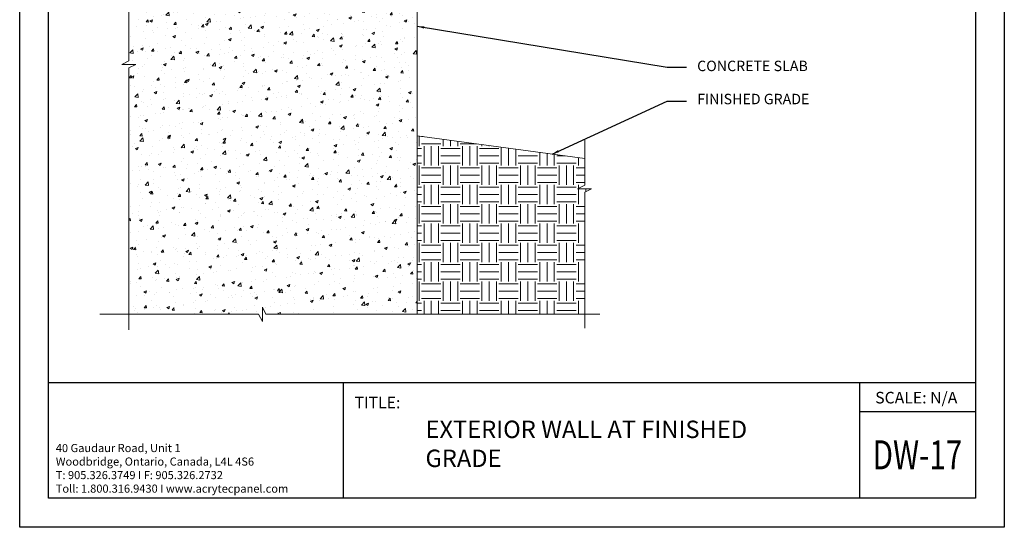
# Model space of a CAD drawing. Units: inches. Extents: x 2 to 27.5, y 2 to 35.
# Drawn here: x 2 to 27.5, y 2 to 15.1 of the extents above; entities that cross this region are included whole.
import ezdxf

# ---------------------------------------------------------------- set-up
doc = ezdxf.new("R2010")
doc.units = ezdxf.units.IN
doc.header["$MEASUREMENT"] = 0
for name, color, linetype, lineweight in [('A-HATCH', 252, 'Continuous', 9), ('A-SLAB', 7, 'Continuous', 15), ('A-WALL', 7, 'Continuous', 25), ('Format', 7, 'Continuous', 70)]:
    doc.layers.add(name, color=color, linetype=linetype, lineweight=lineweight)
doc.layers.add('A-NOTES', color=40, linetype='Continuous')
doc.layers.add('Vports', color=120, linetype='Continuous', plot=False)
doc.styles.get("Standard").update_dxf_attribs({"font": 'arial.ttf'})
doc.dimstyles.get("Standard").update_dxf_attribs({"dimtxt": 0.25, "dimasz": 0.1875, "dimexe": 0.1, "dimexo": 0.0625, "dimgap": 0.02, "dimtad": 0, "dimdec": 0, "dimlfac": 25.4, "dimzin": 0, "dimdsep": 46, "dimtxsty": 'Standard', "dimblk": 'ARCHTICK', "dimcen": 0.09, "dimadec": 0, "dimazin": 0, "dimtfac": 1, "dimtdec": 4, "dimtofl": 0, "dimtmove": 0, "dimatfit": 3, "dimfxl": 1, "dimtolj": 1, "dimtzin": 0, "dimarcsym": 0})

# ---------------------------------------------------------------- blocks, each defined once
blk = doc.blocks.new('_ARCHTICK')
at = {"color": 0, "linetype": 'ByBlock', "const_width": 0.15}
blk.add_lwpolyline([(-0.5, -0.5), (0.5, 0.5)], dxfattribs=at)

msp = doc.modelspace()

# ---------------------------------------------------------------- hatches: boundary and pattern name
at = {"layer": 'A-HATCH', "ltscale": 2}
h = msp.add_hatch(dxfattribs=at)
h.set_pattern_fill('AR-CONC', color=256, scale=0.1, style=0)
h.set_pattern_definition([(50, (-141.0919, 43.4226), (0.7172602, -0.0627521), [0.075, -0.825]), (355, (-141.0919, 43.4226), (-0.1387513, 0.752192), [0.06, -0.66]), (100.4514, (-141.0321, 43.41736), (0.5785094, 0.6894395), [0.0637402, -0.701142]), (46.1842, (-141.0919, 43.6226), (1.067241, -0.165519), [0.1125, -1.2375]), (96.6356, (-141.003, 43.6088), (0.934663, 0.974118), [0.09561, -1.051713]), (351.1842, (-141.0919, 43.6226), (0.934662, 0.9741186), [0.09, -0.99]), (21, (-140.9919, 43.5726), (0.596907, -0.402619), [0.075, -0.825]), (326, (-140.9919, 43.5726), (0.2433153, 0.72515), [0.06, -0.66]), (71.4514, (-140.94215, 43.53904), (0.8402226, 0.3225305), [0.0637402, -0.701142]), (37.5, (-141.0919, 43.4226), (0.01215986, 0.33289385), [0, -0.652, 0, -0.67, 0, -0.6625]), (7.5, (-141.0919, 43.4226), (0.2630695, 0.3944117), [0, -0.382, 0, -0.637, 0, -0.2525]), (327.5, (-141.3149, 43.4226), (0.53382244, -0.02255487), [0, -0.25, 0, -0.78, 0, -1.035]), (317.5, (-141.4149, 43.4226), (0.5831862, 0.100105), [0, -0.325, 0, -0.518, 0, -0.735])])
h.paths.add_polyline_path([(12.292, 7.512), (12.292, 18.132), (12.041, 18.132), (12.041, 18.132), (11.982, 18.132), (11.849, 18.132), (11.715, 18.132), (11.584, 18.132), (11.541, 18.132), (11.541, 18.132), (10.547, 18.133), (9.823, 18.133), (9.823, 17.953), (9.738, 18.133), (8.064, 18.133, -0.02772), (8.048, 18.134), (4.826, 18.135), (4.826, 14.075), (4.642, 13.974), (5.008, 13.974), (4.826, 13.888), (4.826, 7.512), (8.184, 7.512), (8.285, 7.328), (8.285, 7.694), (8.371, 7.512)])
h = msp.add_hatch(dxfattribs=at)
h.set_pattern_fill('EARTH', color=256, scale=2, style=0)
h.set_pattern_definition([(0, (-141.0919, 43.4226), (0.5, 0.5), [0.5, -0.5]), (0, (-141.0919, 43.6101), (0.5, 0.5), [0.5, -0.5]), (0, (-141.0919, 43.7976), (0.5, 0.5), [0.5, -0.5]), (90, (-141.0294, 43.8601), (-0.5, 0.5), [0.5, -0.5]), (90, (-140.8419, 43.8601), (-0.5, 0.5), [0.5, -0.5]), (90, (-140.6544, 43.8601), (-0.5, 0.5), [0.5, -0.5])])
h.paths.add_polyline_path([(12.292, 12.132), (12.292, 7.512), (16.632, 7.512), (16.632, 10.67), (16.813, 10.756), (16.447, 10.756), (16.632, 10.856), (16.632, 11.54)])

# ---------------------------------------------------------------- linework, layer by layer
at = {"layer": 'A-SLAB', "ltscale": 2}
msp.add_line((12.292, 12.132), (16.632, 11.54), dxfattribs=at)
at = {"layer": 'A-SLAB', "lineweight": 5, "ltscale": 2}
msp.add_line((8.371, 7.512), (17.026, 7.512), dxfattribs=at)
at = {"layer": 'A-SLAB', "ltscale": 2}
msp.add_lwpolyline([(4.076, 18.135), (12.292, 18.132), (12.292, 7.512)], dxfattribs=at)
at = {"layer": 'A-SLAB', "lineweight": 5, "ltscale": 2}
msp.add_lwpolyline([(8.184, 7.512), (4.076, 7.512)], dxfattribs=at)
at = {"layer": 'A-WALL', "color": 0, "lineweight": 5}
for p, q in [((4.826, 18.548), (4.826, 14.075)), ((4.826, 14.075), (4.642, 13.974)), ((4.642, 13.974), (5.008, 13.974)), ((5.008, 13.974), (4.826, 13.888)), ((4.826, 13.888), (4.826, 7.114)), ((16.632, 12.014), (16.632, 10.856)), ((16.632, 10.856), (16.447, 10.756)), ((16.447, 10.756), (16.813, 10.756)), ((16.813, 10.756), (16.632, 10.67)), ((16.632, 10.67), (16.632, 7.152)), ((8.285, 7.328), (8.285, 7.694)), ((8.285, 7.694), (8.371, 7.512)), ((8.184, 7.512), (8.285, 7.328))]:
    msp.add_line(p, q, dxfattribs=at)
at = {"layer": 'Vports'}
for p, q in [((2.751, 5.75), (26.75, 5.75)), ((10.38, 5.75), (10.38, 2.75)), ((23.75, 5.75), (23.75, 2.75)), ((23.75, 5), (26.75, 5))]:
    msp.add_line(p, q, dxfattribs=at)
for points in [[(2, 2), (2, 35), (27.5, 35), (27.5, 2)], [(2.75, 2.75), (2.75, 34.25), (26.75, 34.25), (26.75, 2.75)]]:
    msp.add_lwpolyline(points, close=True, dxfattribs=at)

# ---------------------------------------------------------------- texts
at = {"layer": 'A-NOTES', "char_height": 0.27}
for s, insert, attachment_point in [('{CONCRETE SLAB}', (19.545, 13.904), 4), ('{FINISHED GRADE}', (19.545, 12.863), 7)]:
    msp.add_mtext(s, dxfattribs=dict(at, insert=insert, attachment_point=attachment_point))
at = {"layer": 'A-NOTES', "insert": (24.156, 5.505), "char_height": 0.3, "width": 5.05669, "attachment_point": 1}
msp.add_mtext('{SCALE: N/A}', dxfattribs=at)
at = {"layer": 'Format', "insert": (12.509, 4.76), "char_height": 0.45, "width": 9.23616, "attachment_point": 1}
msp.add_mtext('{\\fArial|b1|i0|c0|p0;EXTERIOR WALL AT FINISHED GRADE}', dxfattribs=at)
at = {"layer": 'Format', "color": 1, "insert": (2.935, 4.156), "char_height": 0.21, "width": 6.55766, "attachment_point": 1}
msp.add_mtext('{\\C0;40 Gaudaur Road, Unit 1\\PWoodbridge, Ontario, Canada, L4L 4S6\\PT: 905.326.3749 I F: 905.326.2732\\P\\fArial|b1|i0|c0|p0;Toll: 1.800.316.9430 I www.acrytecpanel.com}', dxfattribs=at)
at = {"layer": 'Format', "color": 0, "insert": (25.25, 3.875), "char_height": 0.75, "width": 2, "attachment_point": 5}
msp.add_mtext('{\\fArial Black|b1|i0|c0|p34;\\W0.75;DW-17}', dxfattribs=at)
at = {"layer": 'Vports', "insert": (10.672, 5.379), "char_height": 0.3, "width": 1.39434, "attachment_point": 1}
msp.add_mtext('{TITLE:}', dxfattribs=at)

# ---------------------------------------------------------------- leaders
at = {"layer": 'A-NOTES', "ltscale": 2}
for points in [[(12.292, 14.964), (18.769, 13.904), (19.268, 13.904)], [(15.786, 11.656), (18.769, 13.024), (19.268, 13.024)]]:
    msp.add_leader(points, dimstyle='Standard', dxfattribs=at)

doc.saveas('drawing.dxf')
